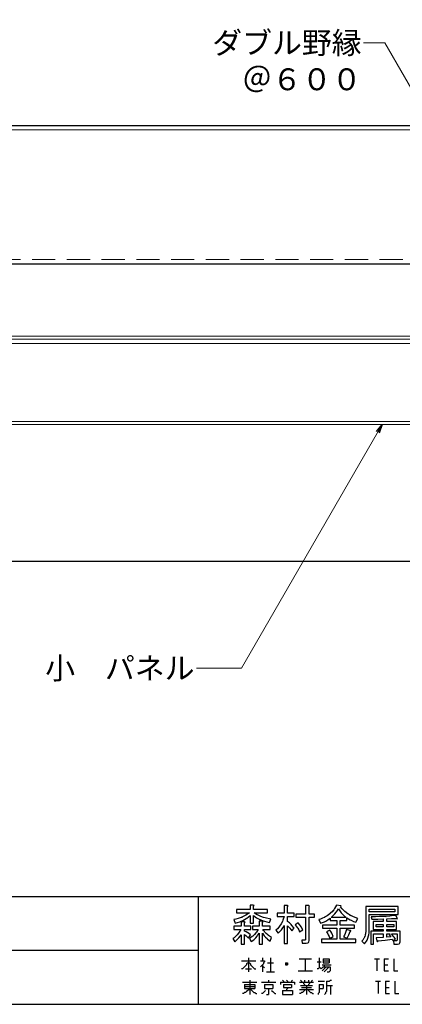
# Model space of a CAD drawing. Units: millimetres. Extents: x -134554 to -132023, y 70486 to 71317.
# Drawn here: x -133646 to -133542, y 70500 to 70770 of the extents above; entities that cross this region are included whole.
import ezdxf

# ---------------------------------------------------------------- set-up
doc = ezdxf.new("R2010")
doc.units = ezdxf.units.MM
doc.linetypes.add('HIDDEN', pattern=[9.525, 6.35, -3.175])
doc.layers.get('DEFPOINTS').update_dxf_attribs({"lineweight": 15})
for name, color, linetype, lineweight in [('K', 7, 'Continuous', 15), ('P', 5, 'Continuous', 15), ('ｓ', 4, 'Continuous', 9)]:
    doc.layers.add(name, color=color, linetype=linetype, lineweight=lineweight)
doc.styles.add('KCADTEXTSTANDARD', font='txt.shx', dxfattribs={"bigfont": 'bigfont.shx'})
doc.dimstyles.new('1-1', dxfattribs={"dimtxt": 6, "dimasz": 1, "dimexe": 0.5, "dimexo": 5, "dimgap": 0.5, "dimtad": 3, "dimdsep": 46, "dimtxsty": 'Standard', "dimblk1": 'ORIGIN', "dimblk2": 'ORIGIN', "dimsah": 1, "dimcen": 3, "dimclrd": 8, "dimclre": 8, "dimadec": 4, "dimazin": 2, "dimtfac": 1, "dimtix": 1, "dimtmove": 2, "dimatfit": 3, "dimldrblk": 'DOTBLANK', "dimfxl": 1, "dimtolj": 1, "dimarcsym": 0})
doc.dimstyles.new('1-1$7', dxfattribs={"dimtxt": 6, "dimasz": 2.5, "dimexe": 0.5, "dimexo": 5, "dimgap": 0.5, "dimtad": 3, "dimdsep": 46, "dimtxsty": 'Standard', "dimblk1": 'ORIGIN', "dimblk2": 'ORIGIN', "dimsah": 1, "dimcen": 3, "dimclrd": 8, "dimclre": 8, "dimclrt": 256, "dimadec": 4, "dimazin": 2, "dimtfac": 1, "dimtix": 1, "dimtmove": 2, "dimatfit": 3, "dimldrblk": 'OPEN', "dimfxl": 1, "dimtolj": 1, "dimlwd": -1, "dimarcsym": 0})

# ---------------------------------------------------------------- blocks, each defined once
blk = doc.blocks.new('_OPEN')
at = {"color": 0, "linetype": 'ByBlock'}
for p, q in [((-1, 0.17), (0, 0)), ((0, 0), (-1, -0.17)), ((0, 0), (-1, 0))]:
    blk.add_line(p, q, dxfattribs=at)
blk = doc.blocks.new('_ORIGIN')
at = {"color": 0, "linetype": 'ByBlock'}
blk.add_line((0, 0), (-1, 0), dxfattribs=at)
blk.add_circle((0, 0), 0.5, dxfattribs=at)
blk = doc.blocks.new('*D57')
at = {"layer": 'DEFPOINTS', "color": 0}
for p in [(-133835.58, 70659.79), (-133488.59, 70659.79), (-133488.59, 70621.46)]:
    blk.add_point(p, dxfattribs=at)
at = {"layer": 'ｓ', "color": 8, "lineweight": -2}
for p, q in [((-133835.58, 70654.79), (-133835.58, 70620.96)), ((-133488.59, 70654.79), (-133488.59, 70620.96)), ((-133834.58, 70621.46), (-133489.59, 70621.46))]:
    blk.add_line(p, q, dxfattribs=at)
at = {"layer": 'ｓ', "color": 8, "lineweight": -2, "rotation": 180}
blk.add_blockref('_ORIGIN', (-133835.58, 70621.46), dxfattribs=at)
at = {"layer": 'ｓ', "color": 8, "lineweight": -2}
blk.add_blockref('_ORIGIN', (-133488.59, 70621.46), dxfattribs=at)
at = {"layer": 'ｓ', "color": 0, "insert": (-133662.08, 70624.96), "char_height": 6, "attachment_point": 5, "style": 'KCADTEXTSTANDARD'}
blk.add_mtext('\\A1;580', dxfattribs=at)
blk = doc.blocks.new('_DotBlank')
at = {"color": 0, "lineweight": -2}
blk.add_line((-0.5, 0), (-1, 0), dxfattribs=at)
blk.add_circle((0, 0), 0.5, dxfattribs=at)

msp = doc.modelspace()

# ---------------------------------------------------------------- linework, layer by layer
at = {"linetype": 'Continuous'}
for p, q in [((-134552.554, 70529.51), (-133370.843, 70529.51)), ((-133597.411, 70499.894), (-133597.411, 70529.51)), ((-133583.292, 70525.908), (-133587.043, 70525.908)), ((-133587.043, 70525.908), (-133587.043, 70525.029)), ((-133582.412, 70527.067), (-133583.292, 70527.067)), ((-133583.292, 70527.067), (-133583.292, 70525.908)), ((-133582.214, 70526.973), (-133582.412, 70527.067)), ((-133582.364, 70526.789), (-133582.214, 70526.973)), ((-133582.364, 70525.908), (-133582.364, 70526.789)), ((-133578.52, 70525.908), (-133582.364, 70525.908)), ((-133578.52, 70525.029), (-133578.52, 70525.908)), ((-133573.066, 70526.973), (-133573.946, 70526.973)), ((-133573.946, 70526.973), (-133573.946, 70524.89)), ((-133572.869, 70526.881), (-133573.066, 70526.973)), ((-133573.02, 70526.698), (-133572.869, 70526.881)), ((-133573.02, 70524.89), (-133573.02, 70526.698)), ((-133568.063, 70526.973), (-133568.063, 70524.657)), ((-133567.183, 70526.973), (-133568.063, 70526.973)), ((-133566.985, 70526.881), (-133567.183, 70526.973)), ((-133567.136, 70526.698), (-133566.985, 70526.881)), ((-133567.136, 70524.657), (-133567.136, 70526.698)), ((-133560.34, 70525.85), (-133560.803, 70525.305)), ((-133560.13, 70526.13), (-133560.34, 70525.85)), ((-133559.597, 70527.067), (-133560.13, 70526.13)), ((-133558.44, 70526.928), (-133559.597, 70527.067)), ((-133559.575, 70525.305), (-133559.332, 70525.664)), ((-133559.332, 70525.664), (-133559.088, 70526.05)), ((-133559.088, 70526.05), (-133558.521, 70525.26)), ((-133558.486, 70526.65), (-133558.336, 70526.834)), ((-133558.069, 70526.119), (-133558.486, 70526.65)), ((-133558.336, 70526.834), (-133558.44, 70526.928)), ((-133557.595, 70525.619), (-133558.069, 70526.119)), ((-133542.702, 70526.742), (-133551.596, 70526.742)), ((-133551.596, 70526.742), (-133551.596, 70520.027)), ((-133550.669, 70526.002), (-133543.628, 70526.002)), ((-133550.669, 70525.305), (-133550.669, 70526.002)), ((-133543.628, 70526.002), (-133543.628, 70525.305)), ((-133542.702, 70524.565), (-133542.702, 70526.742)), ((-133587.17, 70523.278), (-133587.785, 70523.175)), ((-133587.785, 70523.175), (-133587.367, 70522.157)), ((-133586.568, 70523.431), (-133587.17, 70523.278)), ((-133587.043, 70525.029), (-133583.431, 70525.029)), ((-133586.278, 70523.511), (-133586.568, 70523.431)), ((-133585.445, 70523.825), (-133586.278, 70523.511)), ((-133585.758, 70522.677), (-133585.039, 70523.013)), ((-133584.785, 70524.137), (-133585.514, 70523.803)), ((-133585.514, 70523.803), (-133585.445, 70523.825)), ((-133585.097, 70522.978), (-133584.369, 70523.395)), ((-133585.039, 70523.013), (-133585.097, 70522.978)), ((-133584.426, 70524.334), (-133584.785, 70524.137)), ((-133583.431, 70525.029), (-133584.426, 70524.334)), ((-133584.369, 70523.395), (-133584.137, 70523.556)), ((-133584.137, 70523.556), (-133583.696, 70523.884)), ((-133583.696, 70523.884), (-133583.292, 70524.242)), ((-133583.292, 70524.242), (-133583.292, 70522.157)), ((-133582.364, 70522.157), (-133582.364, 70524.242)), ((-133582.364, 70524.242), (-133581.519, 70523.639)), ((-133581.763, 70524.727), (-133582.133, 70525.029)), ((-133582.133, 70525.029), (-133578.52, 70525.029)), ((-133581.334, 70524.451), (-133581.763, 70524.727)), ((-133581.519, 70523.639), (-133581.195, 70523.442)), ((-133581.103, 70524.323), (-133581.334, 70524.451)), ((-133581.195, 70523.442), (-133580.477, 70523.094)), ((-133580.315, 70523.964), (-133581.103, 70524.323)), ((-133580.547, 70523.128), (-133579.667, 70522.783)), ((-133579.574, 70523.709), (-133580.384, 70523.987)), ((-133580.384, 70523.987), (-133580.315, 70523.964)), ((-133579.122, 70523.581), (-133579.574, 70523.709)), ((-133577.64, 70523.267), (-133579.122, 70523.581)), ((-133577.964, 70522.296), (-133577.64, 70523.267)), ((-133573.946, 70524.89), (-133575.892, 70524.89)), ((-133575.892, 70524.89), (-133575.892, 70524.011)), ((-133575.892, 70524.011), (-133573.946, 70524.011)), ((-133573.946, 70524.011), (-133574.293, 70522.944)), ((-133571.214, 70524.89), (-133573.02, 70524.89)), ((-133573.02, 70522.619), (-133573.02, 70524.011)), ((-133573.02, 70524.011), (-133571.214, 70524.011)), ((-133571.214, 70524.011), (-133571.214, 70524.89)), ((-133568.063, 70524.657), (-133570.795, 70524.657)), ((-133570.795, 70524.657), (-133570.795, 70523.778)), ((-133570.795, 70523.778), (-133568.063, 70523.778)), ((-133568.063, 70523.778), (-133568.063, 70517.711)), ((-133565.654, 70524.657), (-133567.136, 70524.657)), ((-133567.136, 70517.385), (-133567.136, 70523.778)), ((-133567.136, 70523.778), (-133565.654, 70523.778)), ((-133565.654, 70523.778), (-133565.654, 70524.657)), ((-133564.021, 70523.278), (-133564.461, 70523.128)), ((-133564.461, 70523.128), (-133564, 70522.11)), ((-133563.604, 70523.442), (-133564.021, 70523.278)), ((-133562.817, 70523.814), (-133563.604, 70523.442)), ((-133562.366, 70524.067), (-133562.864, 70523.789)), ((-133562.864, 70523.789), (-133562.817, 70523.814)), ((-133562.573, 70522.713), (-133561.938, 70523.083)), ((-133562.122, 70524.206), (-133562.366, 70524.067)), ((-133561.462, 70524.693), (-133562.122, 70524.206)), ((-133561.938, 70523.083), (-133561.358, 70523.498)), ((-133561.323, 70524.81), (-133561.462, 70524.693)), ((-133561.358, 70523.498), (-133561.358, 70522.852)), ((-133560.64, 70525.48), (-133561.323, 70524.81)), ((-133561.08, 70523.733), (-133560.385, 70524.345)), ((-133556.912, 70523.733), (-133561.08, 70523.733)), ((-133560.803, 70525.305), (-133560.64, 70525.48)), ((-133560.385, 70524.345), (-133560.072, 70524.682)), ((-133560.072, 70524.682), (-133559.702, 70525.144)), ((-133559.702, 70525.144), (-133559.575, 70525.305)), ((-133558.521, 70525.26), (-133558.324, 70525.016)), ((-133558.324, 70525.016), (-133557.954, 70524.601)), ((-133557.954, 70524.601), (-133557.989, 70524.635)), ((-133557.989, 70524.635), (-133557.583, 70524.242)), ((-133557.351, 70525.388), (-133557.595, 70525.619)), ((-133557.583, 70524.242), (-133557.444, 70524.114)), ((-133557.444, 70524.114), (-133557.178, 70523.906)), ((-133556.517, 70524.74), (-133557.351, 70525.388)), ((-133557.178, 70523.906), (-133556.912, 70523.733)), ((-133556.772, 70522.852), (-133556.772, 70523.639)), ((-133556.772, 70523.639), (-133555.881, 70523.094)), ((-133555.742, 70524.276), (-133556.586, 70524.785)), ((-133556.586, 70524.785), (-133556.517, 70524.74)), ((-133555.278, 70524.034), (-133555.962, 70524.392)), ((-133555.962, 70524.392), (-133555.742, 70524.276)), ((-133555.881, 70523.094), (-133555.568, 70522.933)), ((-133554.919, 70523.884), (-133555.278, 70524.034)), ((-133553.761, 70523.453), (-133554.919, 70523.884)), ((-133554.27, 70522.388), (-133553.761, 70523.453)), ((-133543.628, 70525.305), (-133550.669, 70525.305)), ((-133550.669, 70524.565), (-133542.702, 70524.565)), ((-133550.669, 70520.027), (-133550.669, 70524.565)), ((-133548.898, 70523.917), (-133550.067, 70523.917)), ((-133550.067, 70523.917), (-133549.882, 70523.267)), ((-133549.882, 70523.267), (-133548.318, 70523.278)), ((-133547.821, 70523.942), (-133548.898, 70523.917)), ((-133548.318, 70523.278), (-133546.778, 70523.314)), ((-133547.323, 70523.953), (-133547.821, 70523.942)), ((-133545.956, 70524.011), (-133547.323, 70523.953)), ((-133546.778, 70523.314), (-133546.778, 70522.574)), ((-133544.984, 70524.079), (-133546.06, 70524.011)), ((-133546.06, 70524.011), (-133545.956, 70524.011)), ((-133545.851, 70523.361), (-133544.485, 70523.406)), ((-133545.851, 70522.574), (-133545.851, 70523.361)), ((-133544.508, 70524.126), (-133544.984, 70524.079)), ((-133543.35, 70524.287), (-133544.508, 70524.126)), ((-133544.485, 70523.406), (-133543.258, 70523.453)), ((-133542.934, 70523.592), (-133543.35, 70524.287)), ((-133543.258, 70523.453), (-133542.991, 70523.384)), ((-133542.991, 70523.384), (-133542.945, 70523.395)), ((-133542.945, 70523.395), (-133542.899, 70523.464)), ((-133542.899, 70523.464), (-133542.934, 70523.592)), ((-133585.747, 70521.323), (-133587.739, 70521.323)), ((-133587.739, 70521.323), (-133587.739, 70520.442)), ((-133587.739, 70520.442), (-133585.839, 70520.442)), ((-133587.367, 70522.157), (-133586.14, 70522.527)), ((-133585.839, 70520.442), (-133586.301, 70519.643)), ((-133586.14, 70522.527), (-133585.758, 70522.677)), ((-133584.865, 70522.527), (-133585.747, 70522.527)), ((-133585.747, 70522.527), (-133585.747, 70521.323)), ((-133584.669, 70522.435), (-133584.865, 70522.527)), ((-133584.82, 70522.249), (-133584.669, 70522.435)), ((-133584.82, 70521.323), (-133584.82, 70522.249)), ((-133583.107, 70521.323), (-133584.82, 70521.323)), ((-133584.82, 70519.933), (-133584.82, 70520.442)), ((-133584.82, 70520.442), (-133583.107, 70520.442)), ((-133583.292, 70522.157), (-133582.364, 70522.157)), ((-133583.107, 70520.442), (-133583.107, 70521.323)), ((-133580.836, 70521.323), (-133582.596, 70521.323)), ((-133582.596, 70521.323), (-133582.596, 70520.442)), ((-133582.596, 70520.442), (-133581.068, 70520.442)), ((-133581.068, 70520.442), (-133581.508, 70519.69)), ((-133579.956, 70522.666), (-133580.836, 70522.666)), ((-133580.836, 70522.666), (-133580.836, 70521.323)), ((-133579.782, 70522.608), (-133579.956, 70522.666)), ((-133579.91, 70522.388), (-133579.725, 70522.516)), ((-133579.91, 70521.323), (-133579.91, 70522.388)), ((-133577.779, 70521.323), (-133579.91, 70521.323)), ((-133579.713, 70522.549), (-133579.782, 70522.608)), ((-133579.586, 70520.13), (-133579.771, 70520.442)), ((-133579.771, 70520.442), (-133577.779, 70520.442)), ((-133579.725, 70522.516), (-133579.713, 70522.549)), ((-133579.667, 70522.783), (-133579.354, 70522.677)), ((-133579.354, 70522.677), (-133578.682, 70522.48)), ((-133578.682, 70522.48), (-133577.964, 70522.296)), ((-133577.779, 70520.442), (-133577.779, 70521.323)), ((-133575.799, 70520.639), (-133576.216, 70520.211)), ((-133575.416, 70521.067), (-133575.799, 70520.639)), ((-133575.243, 70521.3), (-133575.416, 70521.067)), ((-133574.769, 70521.996), (-133575.243, 70521.3)), ((-133574.908, 70520.083), (-133574.699, 70520.35)), ((-133574.443, 70522.596), (-133574.803, 70521.937)), ((-133574.803, 70521.937), (-133574.769, 70521.996)), ((-133574.699, 70520.35), (-133574.305, 70520.906)), ((-133574.293, 70522.944), (-133574.443, 70522.596)), ((-133574.305, 70520.906), (-133573.946, 70521.509)), ((-133573.946, 70521.509), (-133573.946, 70516.554)), ((-133572.522, 70522.215), (-133573.02, 70522.619)), ((-133573.02, 70521.417), (-133572.579, 70520.939)), ((-133573.02, 70516.554), (-133573.02, 70521.417)), ((-133572.579, 70520.939), (-133572.429, 70520.767)), ((-133572.058, 70521.776), (-133572.522, 70522.215)), ((-133572.429, 70520.767), (-133572.139, 70520.408)), ((-133572.139, 70520.408), (-133571.862, 70520.027)), ((-133571.838, 70521.543), (-133572.058, 70521.776)), ((-133571.862, 70520.027), (-133571.214, 70520.812)), ((-133571.214, 70520.812), (-133571.838, 70521.543)), ((-133570.147, 70522.249), (-133570.934, 70521.74)), ((-133570.934, 70521.74), (-133570.391, 70521.009)), ((-133570.391, 70521.009), (-133570.241, 70520.767)), ((-133570.241, 70520.767), (-133569.962, 70520.28)), ((-133569.765, 70521.832), (-133570.147, 70522.249)), ((-133569.962, 70520.28), (-133569.73, 70519.794)), ((-133569.43, 70521.381), (-133569.765, 70521.832)), ((-133569.73, 70519.794), (-133568.851, 70520.35)), ((-133569.267, 70521.137), (-133569.43, 70521.381)), ((-133568.851, 70520.35), (-133569.267, 70521.137)), ((-133564, 70522.11), (-133562.91, 70522.538)), ((-133559.552, 70521.648), (-133563.442, 70521.648)), ((-133563.442, 70521.648), (-133563.442, 70520.767)), ((-133563.442, 70520.767), (-133559.552, 70520.767)), ((-133562.91, 70522.538), (-133562.573, 70522.713)), ((-133561.404, 70520.258), (-133562.33, 70519.794)), ((-133561.15, 70519.863), (-133561.404, 70520.258)), ((-133561.358, 70522.852), (-133559.552, 70522.852)), ((-133559.552, 70522.852), (-133559.552, 70521.648)), ((-133559.552, 70520.767), (-133559.552, 70517.755)), ((-133558.624, 70521.648), (-133558.624, 70522.852)), ((-133558.624, 70522.852), (-133556.772, 70522.852)), ((-133554.688, 70521.648), (-133558.624, 70521.648)), ((-133558.624, 70517.755), (-133558.624, 70520.767)), ((-133558.624, 70520.767), (-133554.688, 70520.767)), ((-133556.865, 70520.442), (-133557.155, 70519.585)), ((-133555.985, 70520.164), (-133556.865, 70520.442)), ((-133555.568, 70522.933), (-133554.932, 70522.644)), ((-133554.932, 70522.644), (-133554.27, 70522.388)), ((-133554.688, 70520.767), (-133554.688, 70521.648)), ((-133546.778, 70522.574), (-133549.511, 70522.574)), ((-133549.511, 70522.574), (-133549.511, 70520.442)), ((-133549.511, 70520.442), (-133546.778, 70520.442)), ((-133548.724, 70521.832), (-133546.778, 70521.832)), ((-133548.724, 70521.184), (-133548.724, 70521.832)), ((-133546.778, 70521.184), (-133548.724, 70521.184)), ((-133546.778, 70521.832), (-133546.778, 70521.184)), ((-133546.778, 70520.442), (-133546.778, 70519.933)), ((-133543.119, 70522.574), (-133545.851, 70522.574)), ((-133545.851, 70521.832), (-133543.906, 70521.832)), ((-133545.851, 70521.184), (-133545.851, 70521.832)), ((-133543.906, 70521.184), (-133545.851, 70521.184)), ((-133545.851, 70519.933), (-133545.851, 70520.442)), ((-133545.851, 70520.442), (-133543.119, 70520.442)), ((-133543.906, 70521.832), (-133543.906, 70521.184)), ((-133543.119, 70520.442), (-133543.119, 70522.574)), ((-133587.692, 70518.161), (-133588.016, 70517.942)), ((-133588.016, 70517.942), (-133587.506, 70517.063)), ((-133587.379, 70518.403), (-133587.692, 70518.161)), ((-133587.506, 70517.063), (-133586.603, 70517.85)), ((-133587.229, 70518.542), (-133587.379, 70518.403)), ((-133586.8, 70518.984), (-133587.229, 70518.542)), ((-133586.476, 70519.401), (-133586.835, 70518.951)), ((-133586.835, 70518.951), (-133586.8, 70518.984)), ((-133586.603, 70517.85), (-133586.372, 70518.092)), ((-133586.301, 70519.643), (-133586.476, 70519.401)), ((-133586.372, 70518.092), (-133585.989, 70518.542)), ((-133585.989, 70518.542), (-133585.747, 70518.962)), ((-133585.747, 70518.962), (-133585.747, 70516.365)), ((-133584.369, 70519.749), (-133584.82, 70519.933)), ((-133584.82, 70516.365), (-133584.82, 70519.009)), ((-133584.82, 70519.009), (-133584.391, 70518.681)), ((-133584.391, 70518.681), (-133584.252, 70518.565)), ((-133583.94, 70519.518), (-133584.369, 70519.749)), ((-133584.252, 70518.565), (-133583.998, 70518.323)), ((-133583.998, 70518.323), (-133583.755, 70518.081)), ((-133583.731, 70519.379), (-133583.94, 70519.518)), ((-133583.755, 70518.081), (-133583.152, 70518.915)), ((-133583.152, 70518.915), (-133583.731, 70519.379)), ((-133583.072, 70518.231), (-133583.476, 70517.986)), ((-133583.476, 70517.986), (-133582.968, 70517.107)), ((-133582.701, 70518.484), (-133583.072, 70518.231)), ((-133582.968, 70517.107), (-133582.272, 70517.616)), ((-133582.527, 70518.623), (-133582.701, 70518.484)), ((-133582.04, 70519.065), (-133582.527, 70518.623)), ((-133582.272, 70517.616), (-133582.064, 70517.803)), ((-133581.683, 70519.46), (-133582.075, 70519.031)), ((-133582.075, 70519.031), (-133582.04, 70519.065)), ((-133582.064, 70517.803), (-133581.716, 70518.15)), ((-133581.716, 70518.15), (-133581.345, 70518.601)), ((-133581.508, 70519.69), (-133581.683, 70519.46)), ((-133581.345, 70518.601), (-133581.23, 70518.751)), ((-133581.23, 70518.751), (-133581.022, 70519.09)), ((-133581.022, 70519.09), (-133580.836, 70519.424)), ((-133580.836, 70519.424), (-133580.836, 70516.365)), ((-133579.91, 70516.365), (-133579.91, 70519.379)), ((-133579.91, 70519.379), (-133579.389, 70518.648)), ((-133579.367, 70519.83), (-133579.586, 70520.13)), ((-133579.389, 70518.648), (-133579.076, 70518.311)), ((-133579.238, 70519.69), (-133579.367, 70519.83)), ((-133578.833, 70519.262), (-133579.238, 70519.69)), ((-133579.076, 70518.311), (-133578.648, 70517.906)), ((-133578.439, 70518.926), (-133578.868, 70519.298)), ((-133578.868, 70519.298), (-133578.833, 70519.262)), ((-133578.648, 70517.906), (-133578.485, 70517.78)), ((-133578.485, 70517.78), (-133578.15, 70517.513)), ((-133578.208, 70518.74), (-133578.439, 70518.926)), ((-133577.409, 70518.22), (-133578.208, 70518.74)), ((-133577.779, 70517.246), (-133577.409, 70518.22)), ((-133576.216, 70520.211), (-133575.567, 70519.379)), ((-133575.567, 70519.379), (-133574.908, 70520.083)), ((-133568.109, 70517.572), (-133568.248, 70517.525)), ((-133568.063, 70517.711), (-133568.109, 70517.572)), ((-133559.552, 70517.755), (-133563.72, 70517.755)), ((-133563.72, 70517.755), (-133563.72, 70516.876)), ((-133562.33, 70519.794), (-133561.983, 70519.193)), ((-133561.983, 70519.193), (-133561.868, 70518.973)), ((-133561.868, 70518.973), (-133561.637, 70518.495)), ((-133561.637, 70518.495), (-133561.404, 70517.986)), ((-133561.404, 70517.986), (-133560.479, 70518.495)), ((-133560.918, 70519.448), (-133561.15, 70519.863)), ((-133560.803, 70519.229), (-133560.918, 70519.448)), ((-133560.479, 70518.495), (-133560.803, 70519.229)), ((-133554.317, 70517.755), (-133558.624, 70517.755)), ((-133557.444, 70518.843), (-133557.653, 70518.403)), ((-133557.653, 70518.403), (-133556.679, 70518.081)), ((-133557.247, 70519.332), (-133557.444, 70518.843)), ((-133557.155, 70519.585), (-133557.247, 70519.332)), ((-133556.679, 70518.081), (-133556.356, 70518.74)), ((-133556.356, 70518.74), (-133556.251, 70518.962)), ((-133556.251, 70518.962), (-133556.066, 70519.401)), ((-133556.066, 70519.401), (-133555.892, 70519.841)), ((-133555.753, 70520.096), (-133555.985, 70520.164)), ((-133555.892, 70519.841), (-133555.661, 70519.969)), ((-133555.661, 70520.013), (-133555.753, 70520.096)), ((-133555.661, 70519.969), (-133555.661, 70520.013)), ((-133554.317, 70516.876), (-133554.317, 70517.755)), ((-133552.198, 70517.814), (-133552.407, 70517.525)), ((-133552.094, 70517.975), (-133552.198, 70517.814)), ((-133551.862, 70518.473), (-133552.094, 70517.975)), ((-133551.723, 70518.926), (-133551.873, 70518.428)), ((-133551.873, 70518.428), (-133551.862, 70518.473)), ((-133551.664, 70519.181), (-133551.723, 70518.926)), ((-133551.596, 70520.027), (-133551.664, 70519.181)), ((-133551.225, 70517.466), (-133550.971, 70518.056)), ((-133550.994, 70518), (-133550.797, 70518.704)), ((-133550.971, 70518.056), (-133550.994, 70518)), ((-133550.797, 70518.704), (-133550.75, 70518.951)), ((-133550.75, 70518.951), (-133550.693, 70519.471)), ((-133550.693, 70519.471), (-133550.669, 70520.027)), ((-133546.778, 70519.933), (-133550.206, 70519.933)), ((-133550.206, 70519.933), (-133550.206, 70516.365)), ((-133549.419, 70519.193), (-133546.778, 70519.193)), ((-133549.419, 70516.365), (-133549.419, 70519.193)), ((-133546.778, 70518.22), (-133548.724, 70518.172)), ((-133548.724, 70518.172), (-133548.539, 70517.294)), ((-133546.778, 70519.193), (-133546.778, 70518.22)), ((-133546.304, 70517.525), (-133544.323, 70517.755)), ((-133542.192, 70519.933), (-133545.851, 70519.933)), ((-133545.851, 70518.311), (-133545.851, 70519.193)), ((-133545.851, 70519.193), (-133544.878, 70519.193)), ((-133544.739, 70518.359), (-133545.851, 70518.311)), ((-133544.878, 70519.193), (-133545.203, 70518.915)), ((-133545.203, 70518.915), (-133544.739, 70518.359)), ((-133544.219, 70518.854), (-133544.508, 70519.193)), ((-133544.508, 70519.193), (-133542.98, 70519.193)), ((-133544.323, 70517.755), (-133544.138, 70517.385)), ((-133543.941, 70518.52), (-133544.219, 70518.854)), ((-133544.138, 70517.385), (-133543.443, 70517.803)), ((-133543.814, 70518.345), (-133543.941, 70518.52)), ((-133543.443, 70517.803), (-133543.814, 70518.345)), ((-133542.98, 70519.193), (-133542.98, 70517.477)), ((-133542.192, 70517.063), (-133542.192, 70519.933)), ((-133585.747, 70516.365), (-133584.82, 70516.365)), ((-133580.836, 70516.365), (-133579.91, 70516.365)), ((-133578.15, 70517.513), (-133577.779, 70517.246)), ((-133573.946, 70516.554), (-133573.02, 70516.554)), ((-133568.248, 70517.525), (-133569.128, 70517.525)), ((-133569.128, 70517.525), (-133568.989, 70516.646)), ((-133568.989, 70516.646), (-133567.878, 70516.646)), ((-133567.878, 70516.646), (-133567.426, 70516.749)), ((-133567.426, 70516.749), (-133567.321, 70516.829)), ((-133567.321, 70516.829), (-133567.183, 70517.063)), ((-133567.183, 70517.063), (-133567.136, 70517.385)), ((-133563.72, 70516.876), (-133554.317, 70516.876)), ((-133552.407, 70517.525), (-133552.661, 70517.246)), ((-133552.661, 70517.246), (-133551.966, 70516.457)), ((-133551.966, 70516.457), (-133551.387, 70517.188)), ((-133551.387, 70517.188), (-133551.225, 70517.466)), ((-133550.206, 70516.365), (-133549.419, 70516.365)), ((-133548.539, 70517.294), (-133548.387, 70517.074)), ((-133548.387, 70517.074), (-133548.353, 70517.063)), ((-133548.353, 70517.063), (-133548.295, 70517.119)), ((-133548.295, 70517.119), (-133548.261, 70517.294)), ((-133548.261, 70517.294), (-133546.304, 70517.525)), ((-133543.165, 70517.294), (-133543.999, 70517.294)), ((-133543.999, 70517.294), (-133543.86, 70516.412)), ((-133543.86, 70516.412), (-133542.842, 70516.412)), ((-133543.026, 70517.341), (-133543.165, 70517.294)), ((-133542.98, 70517.477), (-133543.026, 70517.341)), ((-133542.842, 70516.412), (-133542.447, 70516.507)), ((-133542.447, 70516.507), (-133542.355, 70516.576)), ((-133542.355, 70516.576), (-133542.227, 70516.773)), ((-133542.227, 70516.773), (-133542.192, 70517.063)), ((-133863.963, 70514.702), (-133597.411, 70514.702)), ((-133583.702, 70512.661), (-133583.702, 70508.774)), ((-133579.907, 70512.661), (-133579.907, 70511.828)), ((-133577.686, 70512.661), (-133577.686, 70508.774)), ((-133569.819, 70512.383), (-133566.487, 70512.383)), ((-133568.153, 70512.383), (-133568.153, 70509.051)), ((-133564.359, 70512.661), (-133564.359, 70509.884)), ((-133563.248, 70512.383), (-133561.582, 70512.383)), ((-133563.248, 70512.383), (-133563.248, 70511.272)), ((-133561.582, 70512.383), (-133561.582, 70511.272)), ((-133549.226, 70512.383), (-133547.838, 70512.383)), ((-133548.532, 70512.383), (-133548.532, 70509.051)), ((-133546.496, 70512.383), (-133545.385, 70512.383)), ((-133546.496, 70512.383), (-133546.496, 70509.051)), ((-133543.904, 70512.383), (-133543.904, 70509.051)), ((-133585.646, 70511.828), (-133581.758, 70511.828)), ((-133585.367, 70509.607), (-133585.646, 70509.607)), ((-133585.09, 70509.884), (-133585.367, 70509.607)), ((-133584.812, 70510.162), (-133585.09, 70509.884)), ((-133584.535, 70510.44), (-133584.812, 70510.162)), ((-133584.257, 70510.717), (-133584.535, 70510.44)), ((-133584.535, 70509.607), (-133582.869, 70509.607)), ((-133583.98, 70511.272), (-133584.257, 70510.995)), ((-133584.257, 70510.995), (-133584.257, 70510.717)), ((-133583.98, 70511.272), (-133583.424, 70511.272)), ((-133583.424, 70511.272), (-133583.147, 70510.995)), ((-133583.147, 70510.995), (-133583.147, 70510.717)), ((-133583.147, 70510.717), (-133582.869, 70510.44)), ((-133582.869, 70510.44), (-133582.591, 70510.162)), ((-133582.591, 70510.162), (-133582.313, 70509.884)), ((-133582.313, 70509.884), (-133582.036, 70509.607)), ((-133582.036, 70509.607), (-133581.758, 70509.607)), ((-133580.463, 70511.828), (-133579.352, 70511.828)), ((-133580.185, 70510.44), (-133580.463, 70510.162)), ((-133579.907, 70510.717), (-133580.185, 70510.44)), ((-133579.63, 70510.995), (-133579.907, 70510.717)), ((-133579.907, 70510.717), (-133579.907, 70508.774)), ((-133579.907, 70510.162), (-133579.63, 70510.162)), ((-133579.352, 70511.55), (-133579.63, 70511.272)), ((-133579.63, 70511.272), (-133579.63, 70510.995)), ((-133579.63, 70510.162), (-133579.352, 70509.884)), ((-133579.352, 70511.828), (-133579.352, 70511.55)), ((-133578.519, 70511.272), (-133576.853, 70511.272)), ((-133573.614, 70511.272), (-133573.058, 70511.272)), ((-133573.614, 70511.272), (-133573.614, 70510.717)), ((-133573.614, 70510.995), (-133573.058, 70510.995)), ((-133573.614, 70510.717), (-133573.058, 70510.717)), ((-133573.336, 70511.272), (-133573.336, 70510.717)), ((-133573.058, 70511.272), (-133573.058, 70510.717)), ((-133564.913, 70511.55), (-133563.803, 70511.55)), ((-133564.636, 70509.607), (-133564.913, 70509.607)), ((-133564.359, 70509.884), (-133564.636, 70509.607)), ((-133564.081, 70509.884), (-133564.359, 70509.884)), ((-133563.803, 70509.607), (-133564.081, 70509.884)), ((-133563.525, 70509.884), (-133563.803, 70509.607)), ((-133563.525, 70510.717), (-133561.026, 70510.717)), ((-133563.248, 70510.162), (-133563.525, 70509.884)), ((-133563.248, 70511.828), (-133561.582, 70511.828)), ((-133563.248, 70511.272), (-133561.582, 70511.272)), ((-133563.248, 70510.162), (-133561.304, 70510.162)), ((-133562.97, 70509.607), (-133563.248, 70509.329)), ((-133562.97, 70510.717), (-133562.97, 70510.162)), ((-133562.693, 70509.884), (-133562.97, 70509.607)), ((-133562.693, 70510.162), (-133562.693, 70509.884)), ((-133562.137, 70509.607), (-133562.415, 70509.329)), ((-133561.859, 70509.884), (-133562.137, 70509.607)), ((-133561.859, 70510.162), (-133561.859, 70509.884)), ((-133561.304, 70510.162), (-133561.304, 70509.051)), ((-133546.496, 70510.717), (-133545.524, 70510.717)), ((-133578.797, 70508.774), (-133576.575, 70508.774)), ((-133570.097, 70509.051), (-133566.209, 70509.051)), ((-133563.248, 70509.329), (-133563.525, 70509.051)), ((-133562.693, 70509.051), (-133562.97, 70508.774)), ((-133562.415, 70509.329), (-133562.693, 70509.051)), ((-133562.137, 70508.774), (-133561.582, 70508.774)), ((-133561.304, 70509.051), (-133561.582, 70508.774)), ((-133546.496, 70509.051), (-133545.385, 70509.051)), ((-133543.904, 70509.051), (-133542.794, 70509.051)), ((-133585.336, 70505.923), (-133581.449, 70505.923)), ((-133584.781, 70505.368), (-133582.005, 70505.368)), ((-133584.781, 70505.368), (-133584.781, 70504.257)), ((-133584.781, 70504.812), (-133582.005, 70504.812)), ((-133584.781, 70504.257), (-133582.005, 70504.257)), ((-133583.393, 70506.478), (-133583.393, 70502.591)), ((-133582.005, 70505.368), (-133582.005, 70504.257)), ((-133580.153, 70505.923), (-133576.266, 70505.923)), ((-133579.32, 70505.368), (-133577.099, 70505.368)), ((-133579.32, 70505.368), (-133579.32, 70504.257)), ((-133579.32, 70504.257), (-133577.099, 70504.257)), ((-133578.21, 70506.478), (-133578.21, 70505.923)), ((-133578.21, 70504.257), (-133578.21, 70502.591)), ((-133577.099, 70505.368), (-133577.099, 70504.257)), ((-133574.97, 70505.923), (-133571.083, 70505.923)), ((-133574.97, 70505.923), (-133574.97, 70505.368)), ((-133574.415, 70506.478), (-133574.137, 70506.201)), ((-133574.137, 70506.201), (-133574.137, 70505.923)), ((-133574.137, 70505.368), (-133571.916, 70505.368)), ((-133574.137, 70505.368), (-133574.137, 70504.535)), ((-133574.137, 70504.535), (-133571.916, 70504.535)), ((-133573.304, 70506.478), (-133573.027, 70506.201)), ((-133573.027, 70504.257), (-133573.304, 70503.979)), ((-133573.027, 70506.201), (-133573.027, 70505.923)), ((-133573.027, 70504.535), (-133573.027, 70504.257)), ((-133571.639, 70506.478), (-133571.916, 70506.201)), ((-133571.916, 70506.201), (-133571.916, 70505.923)), ((-133571.916, 70505.368), (-133571.916, 70504.535)), ((-133571.083, 70505.923), (-133571.083, 70505.368)), ((-133569.788, 70505.923), (-133565.901, 70505.923)), ((-133569.51, 70506.478), (-133569.232, 70506.201)), ((-133569.51, 70505.09), (-133566.178, 70505.09)), ((-133569.232, 70506.201), (-133569.232, 70505.923)), ((-133569.232, 70504.535), (-133566.456, 70504.535)), ((-133568.677, 70505.923), (-133568.677, 70505.645)), ((-133568.677, 70505.645), (-133568.399, 70505.368)), ((-133568.399, 70506.478), (-133568.399, 70505.923)), ((-133568.399, 70505.368), (-133568.399, 70505.09)), ((-133567.844, 70505.09), (-133567.844, 70502.591)), ((-133567.289, 70506.478), (-133567.289, 70505.923)), ((-133567.011, 70505.645), (-133567.289, 70505.368)), ((-133567.289, 70505.368), (-133567.289, 70505.09)), ((-133567.011, 70505.923), (-133567.011, 70505.645)), ((-133566.178, 70506.478), (-133566.456, 70506.201)), ((-133566.456, 70506.201), (-133566.456, 70505.923)), ((-133564.605, 70506.201), (-133562.939, 70506.201)), ((-133564.327, 70505.368), (-133563.216, 70505.368)), ((-133564.327, 70505.368), (-133564.327, 70503.146)), ((-133564.327, 70504.257), (-133563.216, 70504.257)), ((-133563.216, 70505.368), (-133563.216, 70504.257)), ((-133562.383, 70506.201), (-133561.55, 70506.201)), ((-133562.383, 70506.201), (-133562.383, 70503.424)), ((-133562.383, 70505.09), (-133560.718, 70505.09)), ((-133561.272, 70506.478), (-133561.55, 70506.201)), ((-133561.272, 70506.478), (-133560.995, 70506.478)), ((-133561.272, 70505.09), (-133561.272, 70502.591)), ((-133548.917, 70506.201), (-133547.529, 70506.201)), ((-133548.222, 70506.201), (-133548.222, 70502.869)), ((-133546.187, 70506.201), (-133545.076, 70506.201)), ((-133546.187, 70506.201), (-133546.187, 70502.869)), ((-133546.187, 70504.535), (-133545.215, 70504.535)), ((-133543.595, 70506.201), (-133543.595, 70502.869)), ((-133585.059, 70502.869), (-133585.336, 70502.869)), ((-133584.781, 70503.146), (-133585.059, 70502.869)), ((-133584.503, 70503.146), (-133584.781, 70503.146)), ((-133584.226, 70503.424), (-133584.503, 70503.146)), ((-133583.948, 70503.702), (-133584.226, 70503.424)), ((-133583.67, 70503.979), (-133583.948, 70503.702)), ((-133583.67, 70503.979), (-133583.115, 70503.979)), ((-133583.115, 70503.979), (-133582.837, 70503.702)), ((-133582.837, 70503.702), (-133582.56, 70503.424)), ((-133582.56, 70503.424), (-133582.282, 70503.146)), ((-133582.282, 70503.146), (-133582.005, 70503.146)), ((-133582.005, 70503.146), (-133581.727, 70502.869)), ((-133581.727, 70502.869), (-133581.449, 70502.869)), ((-133579.876, 70502.869), (-133580.153, 70502.869)), ((-133579.598, 70503.146), (-133579.876, 70502.869)), ((-133579.32, 70503.424), (-133579.598, 70503.146)), ((-133579.042, 70503.702), (-133579.32, 70503.424)), ((-133578.765, 70502.591), (-133578.21, 70502.591)), ((-133577.377, 70503.702), (-133577.099, 70503.424)), ((-133577.099, 70503.424), (-133576.822, 70503.146)), ((-133576.822, 70503.146), (-133576.544, 70502.869)), ((-133576.544, 70502.869), (-133576.266, 70502.869)), ((-133574.415, 70503.702), (-133571.639, 70503.702)), ((-133574.415, 70503.702), (-133574.415, 70502.591)), ((-133574.415, 70502.591), (-133571.639, 70502.591)), ((-133573.304, 70503.979), (-133573.304, 70503.702)), ((-133571.639, 70503.702), (-133571.639, 70502.591)), ((-133569.788, 70503.979), (-133565.901, 70503.979)), ((-133569.51, 70502.869), (-133569.788, 70502.869)), ((-133569.232, 70503.146), (-133569.51, 70502.869)), ((-133568.955, 70503.146), (-133569.232, 70503.146)), ((-133568.677, 70503.424), (-133568.955, 70503.146)), ((-133568.399, 70503.702), (-133568.677, 70503.424)), ((-133568.399, 70503.979), (-133568.399, 70503.702)), ((-133567.289, 70503.979), (-133567.289, 70503.702)), ((-133567.289, 70503.702), (-133567.011, 70503.424)), ((-133567.011, 70503.424), (-133566.733, 70503.146)), ((-133566.733, 70503.146), (-133566.456, 70503.146)), ((-133566.456, 70503.146), (-133566.178, 70502.869)), ((-133566.178, 70502.869), (-133565.901, 70502.869)), ((-133564.327, 70503.146), (-133564.605, 70502.869)), ((-133564.605, 70502.869), (-133564.605, 70502.591)), ((-133562.661, 70502.869), (-133562.939, 70502.591)), ((-133562.383, 70503.424), (-133562.661, 70503.146)), ((-133562.661, 70503.146), (-133562.661, 70502.869)), ((-133546.187, 70502.869), (-133545.076, 70502.869)), ((-133543.595, 70502.869), (-133542.485, 70502.869)), ((-134552.554, 70499.894), (-133370.843, 70499.894))]:
    msp.add_line(p, q, dxfattribs=at)
at = {"layer": 'K', "color": 7, "linetype": 'Continuous', "lineweight": 30}
for p, q in [((-133662.084, 70740.991), (-133480.793, 70740.991)), ((-133662.084, 70702.991), (-133480.793, 70702.991))]:
    msp.add_line(p, q, dxfattribs=at)
at = {"layer": 'K', "color": 8, "linetype": 'HIDDEN', "lineweight": 13}
for p, q in [((-133662.084, 70739.791), (-133480.793, 70739.791)), ((-133374.569, 70739.791), (-133662.084, 70739.791)), ((-133662.084, 70704.191), (-133480.793, 70704.191))]:
    msp.add_line(p, q, dxfattribs=at)
at = {"layer": 'K'}
msp.add_lwpolyline([(-134552.554, 71317.204), (-133370.843, 71317.204), (-133370.843, 70529.51), (-134552.554, 70529.51)], close=True, dxfattribs=at)
at = {"layer": 'P'}
for p, q in [((-133662.084, 70683.191), (-133492.386, 70683.191)), ((-133662.084, 70682.391), (-133492.386, 70682.391)), ((-133662.084, 70681.191), (-133489.386, 70681.191)), ((-133489.386, 70659.791), (-133662.084, 70659.791)), ((-133489.386, 70658.991), (-133662.084, 70658.991))]:
    msp.add_line(p, q, dxfattribs=at)

# ---------------------------------------------------------------- texts
at = {"layer": 'ｓ', "char_height": 6, "attachment_point": 3, "style": 'KCADTEXTSTANDARD'}
for s, insert, width in [('ダブル野縁\\P＠６００', (-133552.725, 70766.641), 58.3517), ('小\u3000パネル', (-133598.519, 70595.101), 116.9322)]:
    msp.add_mtext(s, dxfattribs=dict(at, insert=insert, width=width))

# ---------------------------------------------------------------- dimensions: what is measured, and where the dimension line sits
at = {"layer": 'ｓ'}
dim = msp.add_linear_dim(base=(-133488.586, 70621.463), p1=(-133835.581, 70659.791), p2=(-133488.586, 70659.791), text='580', dimstyle='1-1', override={"dimtxsty": 'KCADTEXTSTANDARD'}, dxfattribs=at)
dim.commit()
dim.dimension.update_dxf_attribs({"geometry": '*D57', "text_midpoint": (-133662.084, 70624.963)})

# ---------------------------------------------------------------- leaders
at = {"layer": 'ｓ', "annotation_type": 0, "has_hookline": 1, "hookline_direction": 1}
for points, text_width in [([(-133505.884, 70693.491), (-133546.385, 70763.641), (-133552.225, 70763.641)], 33.6), ([(-133547.058, 70658.991), (-133585.677, 70592.101), (-133598.019, 70592.101)], 34.4)]:
    msp.add_leader(points, dimstyle='1-1$7', override={"dimgap": 0.5, "dimtad": 0}, dxfattribs=dict(at, text_width=text_width))

doc.saveas('drawing.dxf')
